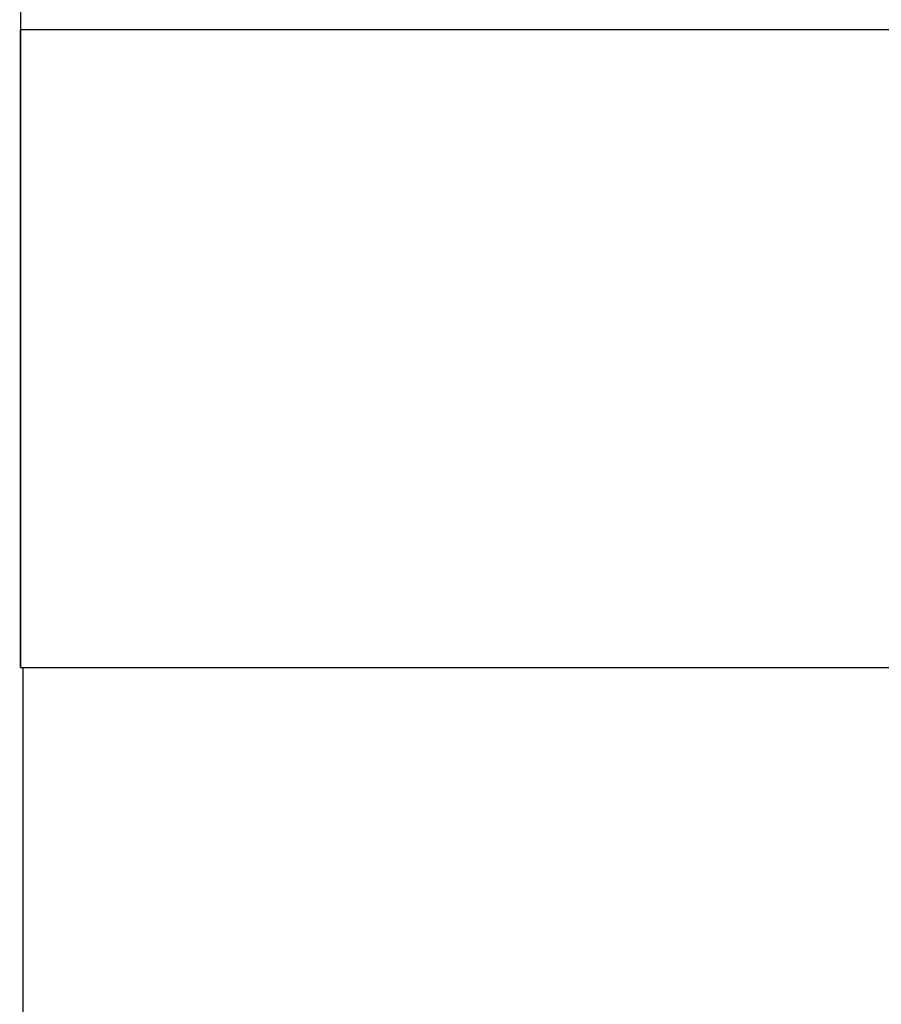
# Model space of a CAD drawing. Units: inches. Extents: x 0 to 425, y 0 to 275.
# Drawn here: x 76 to 88, y 154 to 168 of the extents above; entities that cross this region are included whole.
import ezdxf

# ---------------------------------------------------------------- set-up
doc = ezdxf.new("R2010")
doc.units = ezdxf.units.IN
doc.header["$LTSCALE"] = 23.375
doc.header["$MEASUREMENT"] = 0
doc.layers.get('0').update_dxf_attribs({"linetype": 'CONTINUOUS'})
doc.layers.add('SURF_PART', color=7, linetype='CONTINUOUS')
doc.styles.get("Standard").update_dxf_attribs({"font": 'txt', "width": 0.8})
doc.dimstyles.new('DIMSTYLE_3', dxfattribs={"dimtxt": 1.953125, "dimasz": 2.34375, "dimexe": 0.125, "dimexo": 0.0625, "dimgap": 0.078125, "dimtad": 0, "dimtih": 1, "dimtoh": 1, "dimdec": 0, "dimzin": 4, "dimdsep": 46, "dimtxsty": 'STANDARD', "dimblk": '_FILLED', "dimblk1": '_FILLED', "dimblk2": '_FILLED', "dimcen": 0.09, "dimadec": 3, "dimazin": 1, "dimtfac": 1, "dimtdec": 3, "dimtofl": 0, "dimtmove": 0, "dimatfit": 3, "dimldrblk": '_FILLED', "dimfxl": 1, "dimtolj": 1, "dimtzin": 4, "dimarcsym": 0})

# ---------------------------------------------------------------- blocks, each defined once
blk = doc.blocks.new('_FILLED')
at = {"color": 0, "linetype": 'BYBLOCK'}
blk.add_solid([(0, 0), (-1, 0.1667), (-1, -0.1667)], dxfattribs=at)
blk = doc.blocks.new('*D6')
at = {"color": 2, "linetype": 'CONTINUOUS'}
for p, q in [((95.106, 175.061), (57.471, 175.061)), ((59.034, 175.061), (59.034, 147.869)), ((59.034, 116.77), (59.034, 143.963)), ((75.459, 116.77), (57.471, 116.77))]:
    blk.add_line(p, q, dxfattribs=at)
at = {"color": 2, "linetype": 'CONTINUOUS', "xscale": 2.34375, "yscale": 2.34375, "zscale": 2.34375}
for p, rotation in [((59.034, 175.061), 90), ((59.034, 116.77), 270)]:
    blk.add_blockref('_FILLED', p, dxfattribs=dict(at, rotation=rotation))

msp = doc.modelspace()

# ---------------------------------------------------------------- linework, layer by layer
at = {"color": 7, "linetype": 'CONTINUOUS'}
for p, q in [((75.713, 159.034), (75.713, 168.194)), ((75.713, 159.034), (106.749, 159.034)), ((75.75, 117.637), (75.75, 159.034))]:
    msp.add_line(p, q, dxfattribs=at)
at = {"layer": 'SURF_PART', "color": 7, "linetype": 'CONTINUOUS'}
for p, q in [((75.713, 168.489), (75.713, 159.034)), ((106.736, 168.194), (75.713, 168.194)), ((75.713, 159.034), (105.647, 159.034))]:
    msp.add_line(p, q, dxfattribs=at)

# ---------------------------------------------------------------- dimensions: what is measured, and where the dimension line sits
at = {"color": 2, "linetype": 'CONTINUOUS'}
dim = msp.add_linear_dim(base=(59.034, 175.061), p1=(75.522, 116.77), p2=(95.168, 175.061), angle=90, dimstyle='DIMSTYLE_3', dxfattribs=at)
dim.commit()
dim.dimension.update_dxf_attribs({"geometry": '*D6', "text_midpoint": (55.909, 144.939), "dimtype": 160})

doc.saveas('drawing.dxf')
